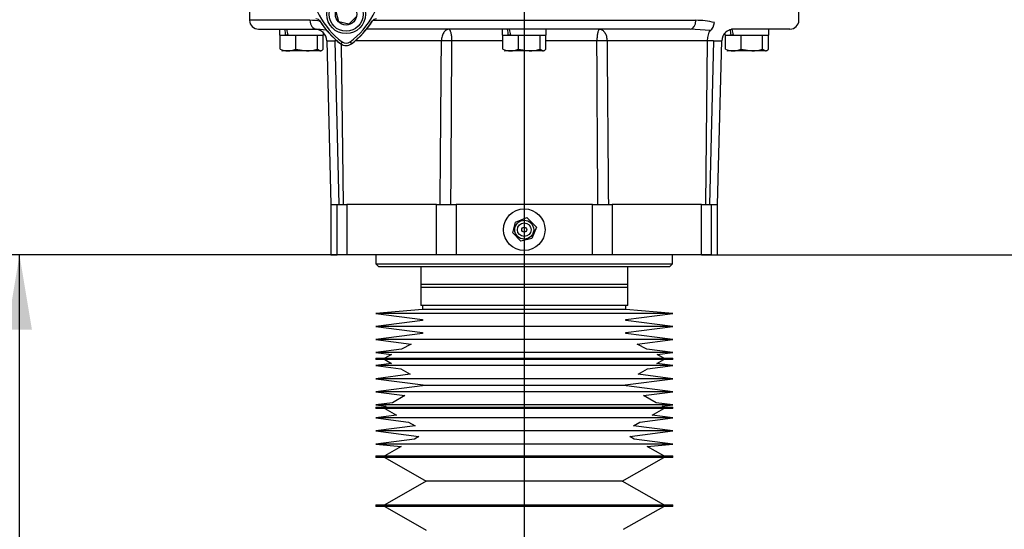
# Model space of a CAD drawing. Units: millimetres. Extents: x -21 to 210, y -8 to 297.
# Drawn here: x 142 to 175, y 138 to 155 of the extents above; entities that cross this region are included whole.
import ezdxf
from ezdxf.enums import TextEntityAlignment as Align
from ezdxf.lldxf.tags import DXFTag

# ---------------------------------------------------------------- set-up
doc = ezdxf.new("R2010")
doc.units = ezdxf.units.MM
for name, color, linetype in [('Default', 7, 'Continuous'), ('DV3_Default', 7, 'Continuous'), ('II0-20LONG-STD', 7, 'Continuous'), ('II2-01-STD', 7, 'Continuous'), ('II2-18-STD', 7, 'Continuous'), ('II2-18_RETRACTED', 7, 'Continuous')]:
    doc.layers.add(name, color=color, linetype=linetype)
doc.styles.add('SEACAD_Arial', font='arial.ttf')
tags = doc.linetypes.add('CENTER2', pattern=[28.575, 19.05, -3.175, 3.175, -3.175]).pattern_tags.tags
tags[10:11] = [DXFTag(74, 4), DXFTag(75, 0), DXFTag(340, '0'), DXFTag(46, 0.0), DXFTag(50, 0.0), DXFTag(44, 0.0), DXFTag(45, 0.0)]
tags[8:9] = [DXFTag(74, 4), DXFTag(75, 0), DXFTag(340, '0'), DXFTag(46, 0.0), DXFTag(50, 0.0), DXFTag(44, 0.0), DXFTag(45, 0.0)]
tags[6:7] = [DXFTag(74, 4), DXFTag(75, 0), DXFTag(340, '0'), DXFTag(46, 0.0), DXFTag(50, 0.0), DXFTag(44, 0.0), DXFTag(45, 0.0)]
tags[4:5] = [DXFTag(74, 4), DXFTag(75, 0), DXFTag(340, '0'), DXFTag(46, 0.0), DXFTag(50, 0.0), DXFTag(44, 0.0), DXFTag(45, 0.0)]
doc.dimstyles.new('ISO', dxfattribs={"dimtxt": 1.8, "dimasz": 2.52, "dimexe": 0.9, "dimexo": 0, "dimgap": 0.45, "dimtad": 1, "dimdec": 0, "dimlfac": 5, "dimdsep": 46, "dimtxsty": 'SEACAD_Arial', "dimblk1": '_SE_FILLED', "dimblk2": '_SE_FILLED', "dimsah": 1, "dimcen": 0.9, "dimadec": 0, "dimazin": 0, "dimtfac": 0.5, "dimtmove": 0, "dimatfit": 3, "dimfxl": 1, "dimarcsym": 0})

# ---------------------------------------------------------------- blocks, each defined once
blk = doc.blocks.new('SE2')
at = {"layer": 'DV3_Default', "color": 7, "linetype": 'CENTER2'}
blk.add_line((159.033, 185.427), (159.033, 119.75), dxfattribs=at)
at = {"layer": 'II0-20LONG-STD', "color": 7, "linetype": 'Continuous'}
for p, q in [((152.791, 154.643), (152.697, 154.977)), ((153.126, 154.557), (152.791, 154.643)), ((153.368, 154.805), (153.126, 154.557)), ((152.899, 153.962), (152.852, 153.899)), ((153.167, 153.962), (153.214, 153.899))]:
    blk.add_line(p, q, dxfattribs=at)
for radius in [0.65, 0.57, 0.361]:
    blk.add_circle((153.033, 154.891), radius, dxfattribs=at)
for centre, radius, start, end in [((154.53, 156.142), 2.723, 182.908, 233.1965), ((151.521, 156.157), 2.744, 306.8699, 356.8248), ((154.53, 156.142), 2.802, 211.6204, 233.1947), ((151.521, 156.157), 2.822, 306.8699, 328.3164), ((153.033, 154.141), 0.302, 233.1301, 306.8699), ((153.033, 154.141), 0.223, 233.1301, 306.8699)]:
    blk.add_arc(centre, radius, start, end, dxfattribs=at)
at = {"layer": 'II2-01-STD', "color": 7, "linetype": 'Continuous'}
for centre, radius, start, end in [((151.995, 154.541), 0.2, 32.2317, 84.4863), ((154.533, 156.141), 2.8, 212.2317, 233.1301), ((151.533, 156.141), 2.8, 306.8699, 327.7683), ((154.071, 154.541), 0.2, 95.5137, 147.7683), ((153.033, 154.141), 0.3, 233.1301, 306.8699)]:
    blk.add_arc(centre, radius, start, end, dxfattribs=at)
at = {"layer": 'II2-18-STD', "color": 7, "linetype": 'Continuous'}
for p, q in [((149.783, 155.091), (149.783, 154.691)), ((168.283, 154.691), (168.283, 155.091)), ((151.813, 154.691), (149.783, 154.691)), ((153.932, 154.691), (164.815, 154.691)), ((165.442, 154.616), (165.443, 154.615)), ((150.083, 154.391), (152.047, 154.391)), ((150.793, 154.391), (150.793, 154.191)), ((152.377, 154.356), (152.047, 154.391)), ((152.273, 154.191), (152.273, 154.262)), ((164.627, 154.391), (153.722, 154.391)), ((158.293, 154.391), (158.293, 154.191)), ((159.773, 154.191), (159.773, 154.391)), ((165.292, 154.348), (164.627, 154.391)), ((165.294, 154.348), (165.292, 154.348)), ((165.793, 154.262), (165.793, 154.191)), ((167.983, 154.391), (166.019, 154.391)), ((167.273, 154.191), (167.273, 154.391)), ((150.793, 154.191), (150.993, 154.191)), ((151.339, 154.176), (150.808, 154.176)), ((150.808, 153.719), (150.808, 154.176)), ((150.953, 154.191), (150.938, 154.176)), ((151.067, 154.191), (150.993, 154.191)), ((151.067, 154.191), (152.273, 154.191)), ((152.064, 154.176), (151.339, 154.176)), ((151.339, 153.719), (151.339, 154.176)), ((152.064, 153.719), (152.064, 154.176)), ((152.258, 154.176), (152.064, 154.176)), ((152.128, 154.176), (152.113, 154.191)), ((152.258, 153.719), (152.258, 154.176)), ((152.379, 154.001), (152.656, 154.001)), ((152.379, 154.001), (152.523, 148.491)), ((152.656, 154.001), (152.787, 148.491)), ((152.657, 154.001), (152.656, 154.001)), ((156.244, 154.001), (153.342, 154.001)), ((158.308, 154.001), (156.585, 154.001)), ((158.293, 154.191), (158.493, 154.191)), ((158.839, 154.176), (158.308, 154.176)), ((158.308, 153.719), (158.308, 154.176)), ((158.453, 154.191), (158.438, 154.176)), ((158.567, 154.191), (158.493, 154.191)), ((158.567, 154.191), (159.773, 154.191)), ((159.564, 154.176), (158.839, 154.176)), ((158.839, 153.719), (158.839, 154.176)), ((159.564, 153.719), (159.564, 154.176)), ((159.758, 154.176), (159.564, 154.176)), ((159.628, 154.176), (159.613, 154.191)), ((159.758, 153.719), (159.758, 154.176)), ((161.48, 154.001), (159.758, 154.001)), ((165.198, 154.001), (161.822, 154.001)), ((165.198, 154.001), (165.136, 148.491)), ((165.199, 154.001), (165.198, 154.001)), ((165.41, 154.001), (165.279, 148.491)), ((165.41, 154.001), (165.687, 154.001)), ((165.543, 148.491), (165.687, 154.001)), ((165.793, 154.191), (165.993, 154.191)), ((166.339, 154.176), (165.808, 154.176)), ((165.808, 153.719), (165.808, 154.176)), ((165.953, 154.191), (165.938, 154.176)), ((166.067, 154.191), (165.993, 154.191)), ((166.067, 154.191), (167.273, 154.191)), ((167.064, 154.176), (166.339, 154.176)), ((166.339, 153.719), (166.339, 154.176)), ((167.064, 153.719), (167.064, 154.176)), ((167.258, 154.176), (167.064, 154.176)), ((167.128, 154.176), (167.113, 154.191)), ((167.258, 153.719), (167.258, 154.176)), ((150.855, 153.677), (150.883, 153.661)), ((151.073, 153.661), (150.883, 153.661)), ((151.701, 153.661), (151.073, 153.661)), ((151.339, 153.719), (151.701, 153.661)), ((152.161, 153.661), (151.701, 153.661)), ((152.064, 153.719), (152.161, 153.661)), ((152.183, 153.661), (152.211, 153.677)), ((152.869, 153.887), (152.93, 148.491)), ((158.355, 153.677), (158.383, 153.661)), ((158.573, 153.661), (158.383, 153.661)), ((159.201, 153.661), (158.573, 153.661)), ((158.839, 153.719), (159.201, 153.661)), ((159.661, 153.661), (159.201, 153.661)), ((159.564, 153.719), (159.661, 153.661)), ((159.683, 153.661), (159.711, 153.677)), ((165.855, 153.677), (165.883, 153.661)), ((166.073, 153.661), (165.883, 153.661)), ((166.701, 153.661), (166.073, 153.661)), ((166.339, 153.719), (166.701, 153.661)), ((167.161, 153.661), (166.701, 153.661)), ((167.064, 153.719), (167.161, 153.661)), ((167.183, 153.661), (167.211, 153.677)), ((152.523, 148.491), (152.73, 148.491)), ((152.523, 148.491), (152.523, 146.791)), ((152.73, 148.491), (152.787, 148.491)), ((152.73, 146.791), (152.73, 148.491)), ((152.787, 148.491), (152.93, 148.491)), ((152.93, 148.491), (153.057, 148.491)), ((156.075, 148.491), (153.057, 148.491)), ((153.057, 148.491), (153.057, 146.791)), ((156.075, 148.491), (156.735, 148.491)), ((156.075, 146.791), (156.075, 148.491)), ((161.331, 148.491), (156.735, 148.491)), ((156.735, 148.491), (156.735, 146.791)), ((161.331, 148.491), (161.991, 148.491)), ((161.331, 146.791), (161.331, 148.491)), ((165.009, 148.491), (161.991, 148.491)), ((161.991, 148.491), (161.991, 146.791)), ((165.009, 148.491), (165.136, 148.491)), ((165.009, 146.791), (165.009, 148.491)), ((165.136, 148.491), (165.279, 148.491)), ((165.279, 148.491), (165.335, 148.491)), ((165.335, 148.491), (165.543, 148.491)), ((165.335, 148.491), (165.335, 146.791)), ((165.543, 146.791), (165.543, 148.491)), ((158.734, 147.899), (159.118, 148.05)), ((159.118, 148.05), (159.442, 147.726)), ((158.647, 147.531), (158.734, 147.899)), ((159.442, 147.726), (159.292, 147.342)), ((158.923, 147.255), (158.647, 147.531)), ((159.292, 147.342), (158.923, 147.255)), ((152.523, 146.791), (152.73, 146.791)), ((153.057, 146.791), (152.73, 146.791)), ((156.075, 146.791), (153.057, 146.791)), ((154.035, 146.791), (154.035, 146.491)), ((156.735, 146.791), (156.075, 146.791)), ((161.331, 146.791), (156.735, 146.791)), ((161.991, 146.791), (161.331, 146.791)), ((165.009, 146.791), (161.991, 146.791)), ((164.031, 146.491), (164.031, 146.791)), ((165.335, 146.791), (165.009, 146.791)), ((165.335, 146.791), (165.543, 146.791)), ((154.035, 146.491), (164.031, 146.491)), ((154.035, 146.491), (154.135, 146.391)), ((163.931, 146.391), (154.135, 146.391)), ((163.931, 146.391), (164.031, 146.491)), ((162.518, 145.791), (155.548, 145.791)), ((155.548, 145.791), (155.548, 145.091)), ((162.518, 145.091), (162.518, 145.791)), ((162.518, 145.091), (155.548, 145.091)), ((155.608, 145.091), (155.608, 144.955)), ((162.458, 144.955), (162.458, 145.091)), ((155.608, 144.621), (155.608, 144.588)), ((162.458, 144.588), (162.458, 144.621)), ((155.608, 144.181), (155.608, 144.148)), ((162.458, 144.148), (162.458, 144.181)), ((155.229, 143.79), (154.902, 143.617)), ((163.163, 143.617), (162.837, 143.79)), ((154.033, 143.316), (164.033, 143.316)), ((154.033, 143.316), (154.033, 143.266)), ((154.561, 143.436), (154.333, 143.316)), ((163.733, 143.316), (163.505, 143.436)), ((164.033, 143.266), (164.033, 143.316)), ((164.033, 143.266), (154.033, 143.266)), ((154.333, 143.266), (154.565, 143.133)), ((154.877, 142.955), (155.194, 142.775)), ((162.872, 142.775), (163.189, 142.955)), ((163.501, 143.133), (163.733, 143.266)), ((155.633, 142.411), (155.59, 142.386)), ((155.633, 142.418), (155.633, 142.411)), ((155.633, 142.411), (162.433, 142.411)), ((162.433, 142.411), (162.433, 142.418)), ((162.476, 142.386), (162.433, 142.411)), ((155.014, 142.058), (154.591, 141.817)), ((163.475, 141.817), (163.052, 142.058)), ((154.033, 141.67), (164.033, 141.67)), ((154.033, 141.67), (154.033, 141.62)), ((164.033, 141.62), (154.033, 141.62)), ((154.385, 141.699), (154.333, 141.67)), ((154.333, 141.62), (154.728, 141.395)), ((163.338, 141.395), (163.733, 141.62)), ((163.733, 141.67), (163.681, 141.699)), ((164.033, 141.62), (164.033, 141.67)), ((155.136, 141.162), (155.357, 141.036)), ((162.709, 141.036), (162.93, 141.162)), ((155.48, 140.677), (155.331, 140.593)), ((162.735, 140.593), (162.586, 140.677)), ((154.889, 140.341), (154.333, 140.024)), ((163.733, 140.024), (163.176, 140.341)), ((154.033, 140.024), (164.033, 140.024)), ((154.033, 140.024), (154.033, 139.974)), ((164.033, 139.974), (154.033, 139.974)), ((154.333, 139.974), (155.733, 139.176)), ((162.333, 139.176), (163.733, 139.974)), ((164.033, 139.974), (164.033, 140.024)), ((155.733, 139.176), (154.333, 138.378)), ((162.333, 139.176), (155.733, 139.176)), ((163.733, 138.378), (162.333, 139.176)), ((154.033, 138.378), (164.033, 138.378)), ((154.033, 138.378), (154.033, 138.328)), ((164.033, 138.328), (154.033, 138.328)), ((154.333, 138.328), (155.733, 137.53)), ((162.379, 137.556), (163.733, 138.328)), ((164.033, 138.328), (164.033, 138.378))]:
    blk.add_line(p, q, dxfattribs=at)
for radius in [0.7, 0.318, 0.229, 0.0823]:
    blk.add_circle((159.033, 147.641), radius, dxfattribs=at)
for centre, radius, start, end in [((150.083, 154.691), 0.3, 180, 270), ((151.75, 152.17), 2.522, 80.5919, 88.5761), ((164.781, 151.743), 2.947, 77.0433, 89.3414), ((167.983, 154.691), 0.3, 270, 0), ((151.979, 153.991), 0.4, 1.5, 90), ((166.087, 153.991), 0.4, 90, 178.5), ((152.762, 151.671), 2.333, 90.4772, 92.5776), ((165.304, 151.672), 2.331, 87.4207, 92.5793), ((151.087, 154.357), 0.697, 246.4153, 268.9033), ((151.06, 154.356), 0.696, 271.0869, 293.5945), ((151.689, 154.896), 1.236, 270.5552, 287.643), ((158.587, 154.357), 0.697, 246.4153, 268.9033), ((158.56, 154.356), 0.696, 271.0869, 293.5945), ((159.189, 154.896), 1.236, 270.5552, 287.643), ((166.087, 154.357), 0.697, 246.4153, 268.9033), ((166.06, 154.356), 0.696, 271.0869, 293.5945), ((166.689, 154.896), 1.236, 270.5552, 287.643)]:
    blk.add_arc(centre, radius, start, end, dxfattribs=at)
for centre, major_axis, ratio, start_param, end_param in [((152.047, 154.691), (0, -0.3), 0.780557, 4.712389, 6.283185), ((164.627, 154.691), (0, -0.3), 0.625084, 0, 1.570796), ((165.234, 154.616), (-0.065, -0.293), 0.68412, 0.591637, 1.721823), ((151.533, 154.104), (-0.542, 2.76), 0.182676, 1.430995, 1.503596), ((151.533, 154.477), (-0.542, 2.76), 0.182676, 1.566323, 1.638924), ((159.033, 154.104), (-0.542, 2.76), 0.182676, 1.430995, 1.503596), ((159.033, 154.477), (-0.542, 2.76), 0.182676, 1.566323, 1.638924), ((165.369, 153.991), (0, 0.4), 0.427213, 0.466662, 1.544616), ((165.371, 153.991), (0, 0.4), 0.430396, 0.467658, 1.544616), ((166.533, 154.104), (-0.542, 2.76), 0.182676, 1.430995, 1.503596), ((166.533, 154.477), (-0.542, 2.76), 0.182676, 1.566323, 1.638924), ((156.466, 153.993), (0.3, -0.002), 0.031463, 1.16144, 2.402654), ((161.6, 153.993), (0.3, 0.002), 0.031463, 0.738939, 1.980153)]:
    blk.add_ellipse(centre, major_axis=major_axis, ratio=ratio, start_param=start_param, end_param=end_param, dxfattribs=at)
for points, knots in [([(156.491, 154.391), (156.483, 154.391), (156.476, 154.39), (156.46, 154.388), (156.452, 154.386), (156.429, 154.378), (156.414, 154.371), (156.385, 154.352), (156.371, 154.34), (156.344, 154.312), (156.332, 154.296), (156.309, 154.26), (156.298, 154.24), (156.28, 154.198), (156.272, 154.175), (156.259, 154.128), (156.254, 154.103), (156.247, 154.053), (156.245, 154.027), (156.244, 154.001)], [0, 0, 0, 0, 0.0625, 0.0625, 0.125, 0.125, 0.25, 0.25, 0.375, 0.375, 0.5, 0.5, 0.625, 0.625, 0.75, 0.75, 0.875, 0.875, 1, 1, 1, 1]), ([(156.491, 154.391), (156.494, 154.391), (156.497, 154.39), (156.503, 154.388), (156.506, 154.386), (156.515, 154.378), (156.52, 154.371), (156.531, 154.352), (156.537, 154.34), (156.547, 154.312), (156.552, 154.296), (156.561, 154.26), (156.565, 154.24), (156.572, 154.198), (156.575, 154.176), (156.58, 154.128), (156.582, 154.103), (156.584, 154.053), (156.585, 154.027), (156.585, 154.001)], [0, 0, 0, 0, 0.0625, 0.0625, 0.125, 0.125, 0.25, 0.25, 0.375, 0.375, 0.5, 0.5, 0.625, 0.625, 0.75, 0.75, 0.875, 0.875, 1, 1, 1, 1]), ([(161.575, 154.391), (161.572, 154.391), (161.569, 154.39), (161.563, 154.388), (161.56, 154.386), (161.551, 154.378), (161.545, 154.371), (161.534, 154.352), (161.529, 154.34), (161.519, 154.312), (161.514, 154.296), (161.505, 154.26), (161.501, 154.24), (161.494, 154.198), (161.491, 154.176), (161.486, 154.128), (161.484, 154.103), (161.481, 154.053), (161.481, 154.027), (161.48, 154.001)], [0, 0, 0, 0, 0.0625, 0.0625, 0.125, 0.125, 0.25, 0.25, 0.375, 0.375, 0.5, 0.5, 0.625, 0.625, 0.75, 0.75, 0.875, 0.875, 1, 1, 1, 1]), ([(161.575, 154.391), (161.582, 154.391), (161.59, 154.39), (161.606, 154.388), (161.613, 154.386), (161.637, 154.378), (161.652, 154.371), (161.681, 154.352), (161.695, 154.34), (161.721, 154.312), (161.734, 154.296), (161.757, 154.26), (161.767, 154.24), (161.786, 154.198), (161.794, 154.175), (161.807, 154.128), (161.812, 154.103), (161.819, 154.053), (161.821, 154.027), (161.822, 154.001)], [0, 0, 0, 0, 0.0625, 0.0625, 0.125, 0.125, 0.25, 0.25, 0.375, 0.375, 0.5, 0.5, 0.625, 0.625, 0.75, 0.75, 0.875, 0.875, 1, 1, 1, 1]), ([(152.161, 153.661), (152.169, 153.661), (152.177, 153.662), (152.194, 153.667), (152.202, 153.671), (152.226, 153.686), (152.242, 153.701), (152.258, 153.719)], [0, 0, 0, 0, 0.25, 0.25, 0.5, 0.5, 1, 1, 1, 1]), ([(159.661, 153.661), (159.669, 153.661), (159.677, 153.662), (159.694, 153.667), (159.702, 153.671), (159.726, 153.686), (159.742, 153.701), (159.758, 153.719)], [0, 0, 0, 0, 0.25, 0.25, 0.5, 0.5, 1, 1, 1, 1]), ([(167.161, 153.661), (167.169, 153.661), (167.177, 153.662), (167.194, 153.667), (167.202, 153.671), (167.226, 153.686), (167.242, 153.701), (167.258, 153.719)], [0, 0, 0, 0, 0.25, 0.25, 0.5, 0.5, 1, 1, 1, 1])]:
    blk.add_open_spline(points, degree=3, knots=knots, dxfattribs=at)
for points in [[(156.199, 148.491), (156.215, 150.327), (156.23, 152.164), (156.244, 154.001)], [(156.585, 154.001), (156.574, 152.164), (156.563, 150.327), (156.552, 148.491)], [(161.514, 148.491), (161.503, 150.327), (161.491, 152.164), (161.48, 154.001)], [(161.822, 154.001), (161.836, 152.164), (161.851, 150.327), (161.867, 148.491)]]:
    blk.add_open_spline(points, degree=3, dxfattribs=at)
at = {"layer": 'II2-18_RETRACTED', "color": 7, "linetype": 'Continuous'}
for p, q in [((149.783, 155.091), (149.783, 154.691)), ((168.283, 154.691), (168.283, 155.091)), ((151.813, 154.691), (149.783, 154.691)), ((153.932, 154.691), (164.815, 154.691)), ((165.442, 154.616), (165.443, 154.615)), ((150.083, 154.391), (152.047, 154.391)), ((150.793, 154.391), (150.793, 154.191)), ((152.377, 154.356), (152.047, 154.391)), ((152.273, 154.191), (152.273, 154.262)), ((164.627, 154.391), (153.722, 154.391)), ((158.293, 154.391), (158.293, 154.191)), ((159.773, 154.191), (159.773, 154.391)), ((165.292, 154.348), (164.627, 154.391)), ((165.294, 154.348), (165.292, 154.348)), ((165.793, 154.262), (165.793, 154.191)), ((167.983, 154.391), (166.019, 154.391)), ((167.273, 154.191), (167.273, 154.391)), ((150.793, 154.191), (150.993, 154.191)), ((151.339, 154.176), (150.808, 154.176)), ((150.808, 153.719), (150.808, 154.176)), ((150.953, 154.191), (150.938, 154.176)), ((151.067, 154.191), (150.993, 154.191)), ((151.067, 154.191), (152.273, 154.191)), ((152.064, 154.176), (151.339, 154.176)), ((151.339, 153.719), (151.339, 154.176)), ((152.064, 153.719), (152.064, 154.176)), ((152.258, 154.176), (152.064, 154.176)), ((152.128, 154.176), (152.113, 154.191)), ((152.258, 153.719), (152.258, 154.176)), ((152.379, 154.001), (152.656, 154.001)), ((152.379, 154.001), (152.523, 148.491)), ((152.657, 154.001), (152.656, 154.001)), ((152.656, 154.001), (152.787, 148.491)), ((156.244, 154.001), (153.342, 154.001)), ((158.308, 154.001), (156.585, 154.001)), ((158.293, 154.191), (158.493, 154.191)), ((158.839, 154.176), (158.308, 154.176)), ((158.308, 153.719), (158.308, 154.176)), ((158.453, 154.191), (158.438, 154.176)), ((158.567, 154.191), (158.493, 154.191)), ((158.567, 154.191), (159.773, 154.191)), ((159.564, 154.176), (158.839, 154.176)), ((158.839, 153.719), (158.839, 154.176)), ((159.564, 153.719), (159.564, 154.176)), ((159.758, 154.176), (159.564, 154.176)), ((159.628, 154.176), (159.613, 154.191)), ((159.758, 153.719), (159.758, 154.176)), ((161.48, 154.001), (159.758, 154.001)), ((165.198, 154.001), (161.822, 154.001)), ((165.198, 154.001), (165.136, 148.491)), ((165.199, 154.001), (165.198, 154.001)), ((165.41, 154.001), (165.279, 148.491)), ((165.41, 154.001), (165.687, 154.001)), ((165.543, 148.491), (165.687, 154.001)), ((165.793, 154.191), (165.993, 154.191)), ((166.339, 154.176), (165.808, 154.176)), ((165.808, 153.719), (165.808, 154.176)), ((165.953, 154.191), (165.938, 154.176)), ((166.067, 154.191), (165.993, 154.191)), ((166.067, 154.191), (167.273, 154.191)), ((167.064, 154.176), (166.339, 154.176)), ((166.339, 153.719), (166.339, 154.176)), ((167.064, 153.719), (167.064, 154.176)), ((167.258, 154.176), (167.064, 154.176)), ((167.128, 154.176), (167.113, 154.191)), ((167.258, 153.719), (167.258, 154.176)), ((150.855, 153.677), (150.883, 153.661)), ((151.073, 153.661), (150.883, 153.661)), ((151.701, 153.661), (151.073, 153.661)), ((151.339, 153.719), (151.701, 153.661)), ((152.161, 153.661), (151.701, 153.661)), ((152.064, 153.719), (152.161, 153.661)), ((152.183, 153.661), (152.211, 153.677)), ((152.869, 153.887), (152.93, 148.491)), ((158.355, 153.677), (158.383, 153.661)), ((158.573, 153.661), (158.383, 153.661)), ((159.201, 153.661), (158.573, 153.661)), ((158.839, 153.719), (159.201, 153.661)), ((159.661, 153.661), (159.201, 153.661)), ((159.564, 153.719), (159.661, 153.661)), ((159.683, 153.661), (159.711, 153.677)), ((165.855, 153.677), (165.883, 153.661)), ((166.073, 153.661), (165.883, 153.661)), ((166.701, 153.661), (166.073, 153.661)), ((166.339, 153.719), (166.701, 153.661)), ((167.161, 153.661), (166.701, 153.661)), ((167.064, 153.719), (167.161, 153.661)), ((167.183, 153.661), (167.211, 153.677)), ((152.523, 148.491), (152.73, 148.491)), ((152.523, 148.491), (152.523, 146.791)), ((152.73, 148.491), (152.787, 148.491)), ((152.73, 146.791), (152.73, 148.491)), ((152.787, 148.491), (152.93, 148.491)), ((152.93, 148.491), (153.057, 148.491)), ((156.075, 148.491), (153.057, 148.491)), ((153.057, 148.491), (153.057, 146.791)), ((156.075, 146.791), (156.075, 148.491)), ((156.075, 148.491), (156.735, 148.491)), ((161.331, 148.491), (156.735, 148.491)), ((156.735, 148.491), (156.735, 146.791)), ((161.331, 146.791), (161.331, 148.491)), ((161.331, 148.491), (161.991, 148.491)), ((165.009, 148.491), (161.991, 148.491)), ((161.991, 148.491), (161.991, 146.791)), ((165.009, 148.491), (165.136, 148.491)), ((165.009, 146.791), (165.009, 148.491)), ((165.136, 148.491), (165.279, 148.491)), ((165.279, 148.491), (165.335, 148.491)), ((165.335, 148.491), (165.543, 148.491)), ((165.335, 148.491), (165.335, 146.791)), ((165.543, 146.791), (165.543, 148.491)), ((158.734, 147.899), (159.118, 148.05)), ((159.118, 148.05), (159.442, 147.726)), ((158.647, 147.531), (158.734, 147.899)), ((159.442, 147.726), (159.292, 147.342)), ((158.923, 147.255), (158.647, 147.531)), ((159.292, 147.342), (158.923, 147.255)), ((152.523, 146.791), (152.73, 146.791)), ((153.057, 146.791), (152.73, 146.791)), ((156.075, 146.791), (153.057, 146.791)), ((154.035, 146.791), (154.035, 146.491)), ((156.735, 146.791), (156.075, 146.791)), ((161.331, 146.791), (156.735, 146.791)), ((161.991, 146.791), (161.331, 146.791)), ((165.009, 146.791), (161.991, 146.791)), ((164.031, 146.491), (164.031, 146.791)), ((165.335, 146.791), (165.009, 146.791)), ((165.335, 146.791), (165.543, 146.791)), ((154.035, 146.491), (164.031, 146.491)), ((154.035, 146.491), (154.135, 146.391)), ((163.931, 146.391), (154.135, 146.391)), ((155.548, 146.391), (155.548, 145.691)), ((162.518, 145.691), (162.518, 146.391)), ((163.931, 146.391), (164.031, 146.491)), ((162.518, 145.691), (155.548, 145.691)), ((155.608, 144.955), (154.033, 144.825)), ((155.608, 145.091), (155.608, 144.955)), ((162.458, 144.955), (155.608, 144.955)), ((162.458, 144.955), (162.458, 145.091)), ((164.033, 144.825), (162.458, 144.955)), ((164.033, 144.825), (154.033, 144.825)), ((154.033, 144.825), (155.608, 144.621)), ((162.458, 144.621), (164.033, 144.825)), ((155.608, 144.588), (154.033, 144.385)), ((164.033, 144.385), (154.033, 144.385)), ((154.033, 144.385), (155.608, 144.181)), ((164.033, 144.385), (162.458, 144.588)), ((162.458, 144.181), (164.033, 144.385)), ((155.608, 144.148), (154.033, 143.945)), ((164.033, 143.945), (154.033, 143.945)), ((154.033, 143.945), (155.229, 143.79)), ((164.033, 143.945), (162.458, 144.148)), ((162.837, 143.79), (164.033, 143.945)), ((154.902, 143.617), (154.033, 143.505)), ((164.033, 143.505), (163.163, 143.617)), ((164.033, 143.505), (154.033, 143.505)), ((154.033, 143.505), (154.561, 143.436)), ((163.505, 143.436), (164.033, 143.505)), ((154.565, 143.133), (154.033, 143.065)), ((164.033, 143.065), (154.033, 143.065)), ((154.033, 143.065), (154.877, 142.955)), ((163.189, 142.955), (164.033, 143.065)), ((164.033, 143.065), (163.501, 143.133)), ((155.194, 142.775), (154.033, 142.625)), ((164.033, 142.625), (154.033, 142.625)), ((154.033, 142.625), (155.633, 142.418)), ((162.433, 142.418), (164.033, 142.625)), ((164.033, 142.625), (162.872, 142.775)), ((155.59, 142.386), (154.033, 142.185)), ((164.033, 142.185), (162.476, 142.386)), ((164.033, 142.185), (154.033, 142.185)), ((154.033, 142.185), (155.014, 142.058)), ((163.052, 142.058), (164.033, 142.185)), ((154.591, 141.817), (154.033, 141.745)), ((164.033, 141.745), (154.033, 141.745)), ((154.033, 141.745), (154.385, 141.699)), ((164.033, 141.745), (163.475, 141.817)), ((163.681, 141.699), (164.033, 141.745)), ((154.728, 141.395), (154.033, 141.305)), ((164.033, 141.305), (154.033, 141.305)), ((154.033, 141.305), (155.136, 141.162)), ((162.93, 141.162), (164.033, 141.305)), ((164.033, 141.305), (163.338, 141.395)), ((155.357, 141.036), (154.033, 140.865)), ((164.033, 140.865), (162.709, 141.036)), ((164.033, 140.865), (154.033, 140.865)), ((154.033, 140.865), (155.48, 140.677)), ((162.586, 140.677), (164.033, 140.865)), ((155.331, 140.593), (154.033, 140.425)), ((164.033, 140.425), (154.033, 140.425)), ((154.033, 140.425), (154.889, 140.341)), ((164.033, 140.425), (162.735, 140.593)), ((163.176, 140.341), (164.033, 140.425))]:
    blk.add_line(p, q, dxfattribs=at)
for radius in [0.7, 0.318, 0.229, 0.0823]:
    blk.add_circle((159.033, 147.641), radius, dxfattribs=at)
for centre, radius, start, end in [((150.083, 154.691), 0.3, 180, 270), ((151.75, 152.17), 2.522, 80.5919, 88.5761), ((164.781, 151.743), 2.947, 77.0433, 89.3414), ((167.983, 154.691), 0.3, 270, 0), ((151.979, 153.991), 0.4, 1.5, 90), ((166.087, 153.991), 0.4, 90, 178.5), ((152.762, 151.671), 2.333, 90.4772, 92.5776), ((165.304, 151.672), 2.331, 87.4207, 92.5793), ((151.087, 154.357), 0.697, 246.4153, 268.9033), ((151.06, 154.356), 0.696, 271.0869, 293.5945), ((151.689, 154.896), 1.236, 270.5552, 287.643), ((158.587, 154.357), 0.697, 246.4153, 268.9033), ((158.56, 154.356), 0.696, 271.0869, 293.5945), ((159.189, 154.896), 1.236, 270.5552, 287.643), ((166.087, 154.357), 0.697, 246.4153, 268.9033), ((166.06, 154.356), 0.696, 271.0869, 293.5945), ((166.689, 154.896), 1.236, 270.5552, 287.643)]:
    blk.add_arc(centre, radius, start, end, dxfattribs=at)
for centre, major_axis, ratio, start_param, end_param in [((152.047, 154.691), (0, -0.3), 0.780557, 4.712389, 6.283185), ((164.627, 154.691), (0, -0.3), 0.625084, 0, 1.570796), ((165.234, 154.616), (-0.065, -0.293), 0.68412, 0.591637, 1.721823), ((151.533, 154.104), (-0.542, 2.76), 0.182676, 1.430995, 1.503596), ((151.533, 154.477), (-0.542, 2.76), 0.182676, 1.566323, 1.638924), ((159.033, 154.104), (-0.542, 2.76), 0.182676, 1.430995, 1.503596), ((159.033, 154.477), (-0.542, 2.76), 0.182676, 1.566323, 1.638924), ((165.369, 153.991), (0, 0.4), 0.427213, 0.466662, 1.544616), ((165.371, 153.991), (0, 0.4), 0.430396, 0.467658, 1.544616), ((166.533, 154.104), (-0.542, 2.76), 0.182676, 1.430995, 1.503596), ((166.533, 154.477), (-0.542, 2.76), 0.182676, 1.566323, 1.638924), ((156.466, 153.993), (0.3, -0.002), 0.031463, 1.16144, 2.402654), ((161.6, 153.993), (0.3, 0.002), 0.031463, 0.738939, 1.980153)]:
    blk.add_ellipse(centre, major_axis=major_axis, ratio=ratio, start_param=start_param, end_param=end_param, dxfattribs=at)
for points, knots in [([(156.491, 154.391), (156.483, 154.391), (156.476, 154.39), (156.46, 154.388), (156.452, 154.386), (156.429, 154.378), (156.414, 154.371), (156.385, 154.352), (156.371, 154.34), (156.344, 154.312), (156.332, 154.296), (156.309, 154.26), (156.298, 154.24), (156.28, 154.198), (156.272, 154.175), (156.259, 154.128), (156.254, 154.103), (156.247, 154.053), (156.245, 154.027), (156.244, 154.001)], [0, 0, 0, 0, 0.0625, 0.0625, 0.125, 0.125, 0.25, 0.25, 0.375, 0.375, 0.5, 0.5, 0.625, 0.625, 0.75, 0.75, 0.875, 0.875, 1, 1, 1, 1]), ([(156.491, 154.391), (156.494, 154.391), (156.497, 154.39), (156.503, 154.388), (156.506, 154.386), (156.515, 154.378), (156.52, 154.371), (156.531, 154.352), (156.537, 154.34), (156.547, 154.312), (156.552, 154.296), (156.561, 154.26), (156.565, 154.24), (156.572, 154.198), (156.575, 154.176), (156.58, 154.128), (156.582, 154.103), (156.584, 154.053), (156.585, 154.027), (156.585, 154.001)], [0, 0, 0, 0, 0.0625, 0.0625, 0.125, 0.125, 0.25, 0.25, 0.375, 0.375, 0.5, 0.5, 0.625, 0.625, 0.75, 0.75, 0.875, 0.875, 1, 1, 1, 1]), ([(161.575, 154.391), (161.572, 154.391), (161.569, 154.39), (161.563, 154.388), (161.56, 154.386), (161.551, 154.378), (161.545, 154.371), (161.534, 154.352), (161.529, 154.34), (161.519, 154.312), (161.514, 154.296), (161.505, 154.26), (161.501, 154.24), (161.494, 154.198), (161.491, 154.176), (161.486, 154.128), (161.484, 154.103), (161.481, 154.053), (161.481, 154.027), (161.48, 154.001)], [0, 0, 0, 0, 0.0625, 0.0625, 0.125, 0.125, 0.25, 0.25, 0.375, 0.375, 0.5, 0.5, 0.625, 0.625, 0.75, 0.75, 0.875, 0.875, 1, 1, 1, 1]), ([(161.575, 154.391), (161.582, 154.391), (161.59, 154.39), (161.606, 154.388), (161.613, 154.386), (161.637, 154.378), (161.652, 154.371), (161.681, 154.352), (161.695, 154.34), (161.721, 154.312), (161.734, 154.296), (161.757, 154.26), (161.767, 154.24), (161.786, 154.198), (161.794, 154.175), (161.807, 154.128), (161.812, 154.103), (161.819, 154.053), (161.821, 154.027), (161.822, 154.001)], [0, 0, 0, 0, 0.0625, 0.0625, 0.125, 0.125, 0.25, 0.25, 0.375, 0.375, 0.5, 0.5, 0.625, 0.625, 0.75, 0.75, 0.875, 0.875, 1, 1, 1, 1]), ([(152.161, 153.661), (152.169, 153.661), (152.177, 153.662), (152.194, 153.667), (152.202, 153.671), (152.226, 153.686), (152.242, 153.701), (152.258, 153.719)], [0, 0, 0, 0, 0.25, 0.25, 0.5, 0.5, 1, 1, 1, 1]), ([(159.661, 153.661), (159.669, 153.661), (159.677, 153.662), (159.694, 153.667), (159.702, 153.671), (159.726, 153.686), (159.742, 153.701), (159.758, 153.719)], [0, 0, 0, 0, 0.25, 0.25, 0.5, 0.5, 1, 1, 1, 1]), ([(167.161, 153.661), (167.169, 153.661), (167.177, 153.662), (167.194, 153.667), (167.202, 153.671), (167.226, 153.686), (167.242, 153.701), (167.258, 153.719)], [0, 0, 0, 0, 0.25, 0.25, 0.5, 0.5, 1, 1, 1, 1])]:
    blk.add_open_spline(points, degree=3, knots=knots, dxfattribs=at)
for points in [[(156.199, 148.491), (156.215, 150.327), (156.23, 152.164), (156.244, 154.001)], [(156.585, 154.001), (156.574, 152.164), (156.563, 150.327), (156.552, 148.491)], [(161.514, 148.491), (161.503, 150.327), (161.491, 152.164), (161.48, 154.001)], [(161.822, 154.001), (161.836, 152.164), (161.851, 150.327), (161.867, 148.491)]]:
    blk.add_open_spline(points, degree=3, dxfattribs=at)
blk = doc.blocks.new('DMBLK61')
at = {"layer": 'Default', "linetype": 'Continuous'}
for points in [[(141.611, 144.271), (142.451, 144.271), (142.031, 146.791)], [(141.611, 117.491), (142.031, 114.971), (142.451, 117.491)]]:
    blk.add_hatch(color=7, dxfattribs=at).paths.add_polyline_path(points)
at = {"layer": 'Default', "color": 7, "linetype": 'Continuous'}
for p, q in [((153.057, 146.791), (141.131, 146.791)), ((142.031, 114.971), (142.031, 146.791)), ((157.433, 114.971), (141.131, 114.971))]:
    blk.add_line(p, q, dxfattribs=at)
at = {"layer": 'Default', "color": 7, "linetype": 'Continuous', "style": 'SEACAD_Arial'}
for s, p in [('(EXTENDED)', (142.481, 123.25)), (')', (139.781, 135.4)), ('12.53"', (139.781, 127.261)), ('318', (137.621, 127.261)), ('(', (139.781, 125.539))]:
    blk.add_text(s, height=1.8, rotation=90, dxfattribs=at).set_placement(p, align=Align.TOP_LEFT)
blk = doc.blocks.new('_SE_FILLED')
at = {"color": 0}
blk.add_line((0, 0), (-1, 0), dxfattribs=at)
blk.add_solid([(0, 0), (-1, -0.1665), (-1, 0.1665), (0, 0)], dxfattribs=at)
blk = doc.blocks.new('DMBLK62')
at = {"layer": 'Default', "linetype": 'Continuous'}
for points in [[(184.013, 152.871), (183.593, 155.391), (183.173, 152.871)], [(184.013, 149.311), (183.173, 149.311), (183.593, 146.791)]]:
    blk.add_hatch(color=7, dxfattribs=at).paths.add_polyline_path(points)
at = {"layer": 'Default', "color": 7, "linetype": 'Continuous'}
for p, q in [((164.033, 155.391), (184.493, 155.391)), ((183.593, 155.391), (183.593, 134.756)), ((165.009, 146.791), (184.493, 146.791))]:
    blk.add_line(p, q, dxfattribs=at)
at = {"layer": 'Default', "color": 7, "linetype": 'Continuous', "style": 'SEACAD_Arial'}
for s, p in [(')', (181.343, 143.838)), ('3.39"', (181.343, 137.108)), ('86', (179.183, 137.108)), ('(', (181.343, 135.386))]:
    blk.add_text(s, height=1.8, rotation=90, dxfattribs=at).set_placement(p, align=Align.TOP_LEFT)

msp = doc.modelspace()

# ---------------------------------------------------------------- block references
at = {"layer": 'Default'}
msp.add_blockref('SE2', (0, 0), dxfattribs=at)

# ---------------------------------------------------------------- dimensions: what is measured, and where the dimension line sits
at = {"layer": 'Default', "color": 7, "linetype": 'Continuous'}
for base, p1, p2, text, picture, middle in [((183.59261, 146.7906), (164.03285, 155.3906), (165.00915, 146.7906), '\\A1;<>', 'DMBLK62', (183.59261, 145.29021)), ((142.03109, 146.7906), (160.63285, 114.9706), (153.05655, 146.7906), '\\A1;<>\\X(EXTENDED)', 'DMBLK61', (142.03109, 130.8806))]:
    dim = msp.add_linear_dim(base=base, p1=p1, p2=p2, angle=90, text=text, dimstyle='ISO', override={"dimlfac": 10, "dimpost": '\\X'}, dxfattribs=at)
    dim.commit()
    dim.dimension.update_dxf_attribs({"geometry": picture, "text_midpoint": middle, "dimtype": 160})

doc.saveas('drawing.dxf')
